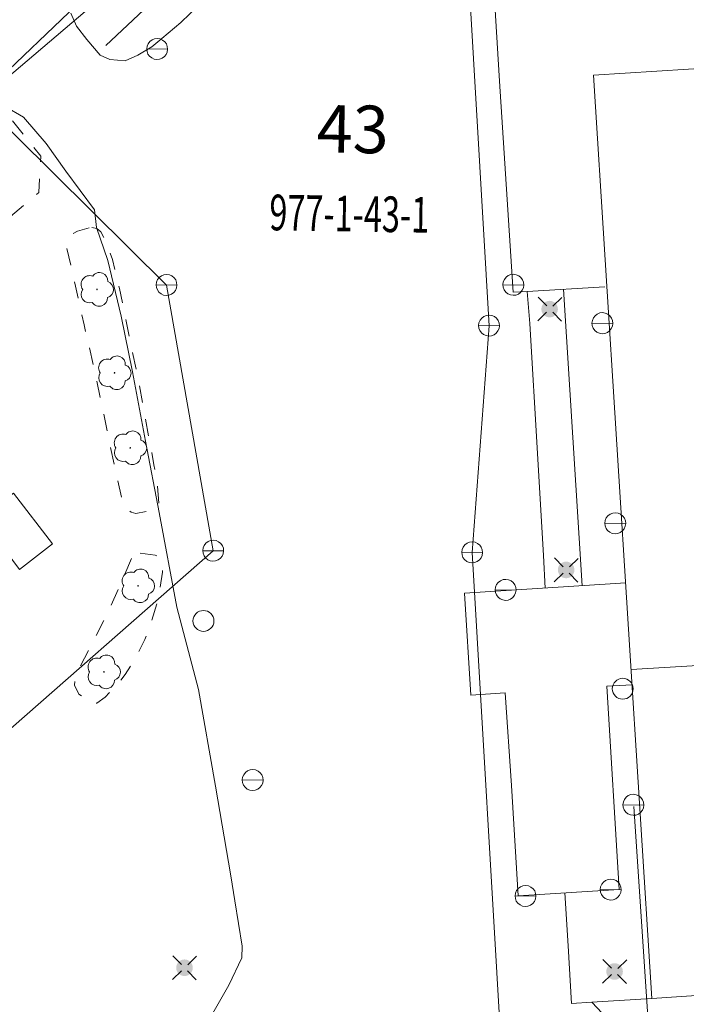
# Model space of a CAD drawing. Units: metres. Extents: x 25476639 to 25477845, y 7107814 to 7108659.
# Drawn here: x 25476933 to 25476972, y 7107879 to 7107937 of the extents above; entities that cross this region are included whole.
import ezdxf
from ezdxf.enums import TextEntityAlignment as Align

# ---------------------------------------------------------------- set-up
doc = ezdxf.new("R2010")
doc.units = ezdxf.units.M
doc.header["$MEASUREMENT"] = 0
doc.linetypes.add('viiva22', pattern=[2, 1, -1])
for name, color, linetype, lineweight in [('HallintoAlueTeksti_korttelinumero', 7, 'Continuous', 0), ('KiinteistoTunnus', 7, 'Continuous', 0), ('MaaAlue_pihaalue', 7, 'Continuous', 0), ('Puu_lehtipuu', 7, 'Continuous', 0), ('Raja_tontti', 7, 'Continuous', 0), ('Rakenne_aita', 7, 'Continuous', 0), ('Rakenne_puistokaluste', 7, 'Continuous', 0), ('RakennuksenOsa_katos', 7, 'Continuous', 0), ('Rakennus_valmis', 7, 'Continuous', 0), ('Viemarijohto_PK_jätevesi', 7, 'Continuous', 0), ('YJ_SahkojohtoPylvas_valaisinpylväs_1', 7, 'Continuous', 0), ('YJ_ViemariKaivo_jätevesi_salaojakaivo', 7, 'Continuous', 0), ('YJ_ViemariKaivo_sadevesi', 7, 'Continuous', 0), ('YJ_ViemariKaivo_sadevesi_ritiläkansi_1', 7, 'Continuous', 0)]:
    doc.layers.add(name, color=color, linetype=linetype, lineweight=lineweight)
doc.styles.add('StellaMap-Tunnus', font='ARIALN.TTF', dxfattribs={"height": 3})
doc.styles.add('Style-Stella INTL ISO 211', font='Stella INTL ISO 211.shx')
doc.linetypes.add('jatevesiviemari', pattern='A,25,[1,dgnlstyle-UTILITY.shx,S=0.012416,R=0,X=0,Y=0],0', length=25)
doc.linetypes.add('puuaita2', pattern='A,2.5,[50,dgnlstyle-MAP.shx,S=0.004013,R=0,X=0,Y=0],6.5', length=9)

# ---------------------------------------------------------------- blocks, each defined once
blk = doc.blocks.new('Puu_lehtipuu_huomattava_262')
at = {"layer": 'Puu_lehtipuu', "linetype": 'Continuous', "lineweight": 13}
h = blk.add_hatch(color=241, dxfattribs=at)
edge = h.paths.add_edge_path()
edge.add_arc((0, 0), 0.05, 0, 360)
at = {"layer": 'Puu_lehtipuu', "color": 241, "linetype": 'Continuous', "lineweight": 13}
for centre, radius, start, end in [((-0.429, 0.292), 0.515, 71.41813, 216.66083), ((0.139, 0.51), 0.486, 355.0554, 146.27498), ((0.48, 0), 0.49, 287.13627, 72.86372), ((-0.423, -0.299), 0.506, 145.9376, 288.17546), ((0.134, -0.494), 0.491, 215.60628, 3.06334)]:
    blk.add_arc(centre, radius, start, end, dxfattribs=at)
blk = doc.blocks.new('Puu_lehtipuu_huomattava_269')
at = {"layer": 'Puu_lehtipuu', "linetype": 'Continuous', "lineweight": 13}
h = blk.add_hatch(color=241, dxfattribs=at)
edge = h.paths.add_edge_path()
edge.add_arc((0, 0), 0.05, 0, 360)
at = {"layer": 'Puu_lehtipuu', "color": 241, "linetype": 'Continuous', "lineweight": 13}
for centre, radius, start, end in [((-0.429, 0.292), 0.515, 71.41813, 216.66083), ((0.139, 0.51), 0.486, 355.0554, 146.27498), ((0.48, 0), 0.49, 287.13627, 72.86372), ((-0.423, -0.299), 0.506, 145.9376, 288.17546), ((0.134, -0.494), 0.491, 215.60628, 3.06334)]:
    blk.add_arc(centre, radius, start, end, dxfattribs=at)
blk = doc.blocks.new('Puu_lehtipuu_huomattava_61')
at = {"layer": 'Puu_lehtipuu', "linetype": 'Continuous', "lineweight": 13}
h = blk.add_hatch(color=241, dxfattribs=at)
edge = h.paths.add_edge_path()
edge.add_arc((0, 0), 0.05, 0, 360)
at = {"layer": 'Puu_lehtipuu', "color": 241, "linetype": 'Continuous', "lineweight": 13}
for centre, radius, start, end in [((-0.429, 0.292), 0.515, 71.41813, 216.66083), ((0.139, 0.51), 0.486, 355.0554, 146.27498), ((0.48, 0), 0.49, 287.13627, 72.86372), ((-0.423, -0.299), 0.506, 145.9376, 288.17546), ((0.134, -0.494), 0.491, 215.60628, 3.06334)]:
    blk.add_arc(centre, radius, start, end, dxfattribs=at)
blk = doc.blocks.new('Puu_lehtipuu_huomattava_219')
at = {"layer": 'Puu_lehtipuu', "linetype": 'Continuous', "lineweight": 13}
h = blk.add_hatch(color=241, dxfattribs=at)
edge = h.paths.add_edge_path()
edge.add_arc((0, 0), 0.05, 0, 360)
at = {"layer": 'Puu_lehtipuu', "color": 241, "linetype": 'Continuous', "lineweight": 13}
for centre, radius, start, end in [((-0.429, 0.292), 0.515, 71.41813, 216.66083), ((0.139, 0.51), 0.486, 355.0554, 146.27498), ((0.48, 0), 0.49, 287.13627, 72.86372), ((-0.423, -0.299), 0.506, 145.9376, 288.17546), ((0.134, -0.494), 0.491, 215.60628, 3.06334)]:
    blk.add_arc(centre, radius, start, end, dxfattribs=at)
blk = doc.blocks.new('Puu_lehtipuu_huomattava_224')
at = {"layer": 'Puu_lehtipuu', "linetype": 'Continuous', "lineweight": 13}
h = blk.add_hatch(color=241, dxfattribs=at)
edge = h.paths.add_edge_path()
edge.add_arc((0, 0), 0.05, 0, 360)
at = {"layer": 'Puu_lehtipuu', "color": 241, "linetype": 'Continuous', "lineweight": 13}
for centre, radius, start, end in [((-0.429, 0.292), 0.515, 71.41813, 216.66083), ((0.139, 0.51), 0.486, 355.0554, 146.27498), ((0.48, 0), 0.49, 287.13627, 72.86372), ((-0.423, -0.299), 0.506, 145.9376, 288.17546), ((0.134, -0.494), 0.491, 215.60628, 3.06334)]:
    blk.add_arc(centre, radius, start, end, dxfattribs=at)
blk = doc.blocks.new('*U864')
at = {"layer": 'Rakennus_valmis', "color": 7, "linetype": 'Continuous', "lineweight": 0, "flags": 128}
blk.add_lwpolyline([(-1.772, -0.117), (1.772, 0.117), (-1.772, -0.117)], close=True, dxfattribs=at)
blk = doc.blocks.new('*U865')
at = {"layer": 'Rakennus_valmis', "color": 7, "linetype": 'Continuous', "lineweight": 0, "flags": 128}
blk.add_lwpolyline([(-1.155, -4.131), (-4.489, -0.588), (-0.946, -0.355), (-0.946, -0.355), (-4.386, 54.013), (3.069, 54.491), (13.145, 55.137), (15.14, 24.002), (17.777, 24.149), (19.445, -2.206)], dxfattribs=at)
blk = doc.blocks.new('YJ_SahkojohtoPylvas_valaisinpylväs_1_1')
at = {"layer": 'YJ_SahkojohtoPylvas_valaisinpylväs_1', "linetype": 'Continuous', "lineweight": 0}
h = blk.add_hatch(color=47, dxfattribs=at)
edge = h.paths.add_edge_path()
edge.add_arc((0, 0), 0.347, 0, 360)
at = {"layer": 'YJ_SahkojohtoPylvas_valaisinpylväs_1', "color": 47, "linetype": 'Continuous', "lineweight": 0, "flags": 128}
for points in [[(-0.125, 0.133), (-0.491, 0.491)], [(0.133, 0.125), (0.499, 0.491)], [(-0.491, -0.499), (-0.125, -0.133)], [(0.129, -0.129), (0.499, -0.499)]]:
    blk.add_lwpolyline(points, dxfattribs=at)
blk = doc.blocks.new('YJ_SahkojohtoPylvas_valaisinpylväs_1_2')
at = {"layer": 'YJ_SahkojohtoPylvas_valaisinpylväs_1', "linetype": 'Continuous', "lineweight": 0}
h = blk.add_hatch(color=47, dxfattribs=at)
edge = h.paths.add_edge_path()
edge.add_arc((0, 0), 0.347, 0, 360)
at = {"layer": 'YJ_SahkojohtoPylvas_valaisinpylväs_1', "color": 47, "linetype": 'Continuous', "lineweight": 0, "flags": 128}
for points in [[(-0.125, 0.133), (-0.491, 0.491)], [(0.133, 0.125), (0.499, 0.491)], [(-0.491, -0.499), (-0.125, -0.133)], [(0.129, -0.129), (0.499, -0.499)]]:
    blk.add_lwpolyline(points, dxfattribs=at)
blk = doc.blocks.new('YJ_SahkojohtoPylvas_valaisinpylväs_1_3')
at = {"layer": 'YJ_SahkojohtoPylvas_valaisinpylväs_1', "linetype": 'Continuous', "lineweight": 0}
h = blk.add_hatch(color=47, dxfattribs=at)
edge = h.paths.add_edge_path()
edge.add_arc((0, 0), 0.347, 0, 360)
at = {"layer": 'YJ_SahkojohtoPylvas_valaisinpylväs_1', "color": 47, "linetype": 'Continuous', "lineweight": 0, "flags": 128}
for points in [[(-0.125, 0.133), (-0.491, 0.491)], [(0.133, 0.125), (0.499, 0.491)], [(-0.491, -0.499), (-0.125, -0.133)], [(0.129, -0.129), (0.499, -0.499)]]:
    blk.add_lwpolyline(points, dxfattribs=at)
blk = doc.blocks.new('YJ_SahkojohtoPylvas_valaisinpylväs_1')
at = {"layer": 'YJ_SahkojohtoPylvas_valaisinpylväs_1', "linetype": 'Continuous', "lineweight": 0}
h = blk.add_hatch(color=47, dxfattribs=at)
edge = h.paths.add_edge_path()
edge.add_arc((0, 0), 0.347, 0, 360)
at = {"layer": 'YJ_SahkojohtoPylvas_valaisinpylväs_1', "color": 47, "linetype": 'Continuous', "lineweight": 0, "flags": 128}
for points in [[(-0.125, 0.133), (-0.491, 0.491)], [(0.133, 0.125), (0.499, 0.491)], [(-0.491, -0.499), (-0.125, -0.133)], [(0.129, -0.129), (0.499, -0.499)]]:
    blk.add_lwpolyline(points, dxfattribs=at)
blk = doc.blocks.new('YJ_ViemariKaivo_sadevesi')
at = {"layer": 'YJ_ViemariKaivo_sadevesi', "color": 2, "linetype": 'Continuous', "lineweight": 0}
blk.add_circle((0, 0), 0.492, dxfattribs=at)
blk = doc.blocks.new('YJ_ViemariKaivo_jätevesi_salaojakaivo_3')
at = {"layer": 'YJ_ViemariKaivo_jätevesi_salaojakaivo', "color": 55, "linetype": 'Continuous', "lineweight": 0}
blk.add_circle((0, 0), 0.492, dxfattribs=at)
blk = doc.blocks.new('YJ_ViemariKaivo_sadevesi_ritiläkansi_1')
at = {"layer": 'YJ_ViemariKaivo_sadevesi_ritiläkansi_1', "color": 52, "linetype": 'Continuous', "lineweight": 0, "flags": 128}
blk.add_lwpolyline([(-0.487, 0), (0.495, 0)], dxfattribs=at)
at = {"layer": 'YJ_ViemariKaivo_sadevesi_ritiläkansi_1', "color": 52, "linetype": 'Continuous', "lineweight": 0}
for centre, start, end in [((0.004, 0.008), 359.0906, 180.9094), ((0.004, 0), 179.0906, 360)]:
    blk.add_arc(centre, 0.491, start, end, dxfattribs=at)
blk = doc.blocks.new('YJ_ViemariKaivo_sadevesi_ritiläkansi_1_1')
at = {"layer": 'YJ_ViemariKaivo_sadevesi_ritiläkansi_1', "color": 52, "linetype": 'Continuous', "lineweight": 0, "flags": 128}
blk.add_lwpolyline([(-0.487, 0), (0.495, 0)], dxfattribs=at)
at = {"layer": 'YJ_ViemariKaivo_sadevesi_ritiläkansi_1', "color": 52, "linetype": 'Continuous', "lineweight": 0}
for centre, start, end in [((0.004, 0.008), 359.0906, 180.9094), ((0.004, 0), 179.0906, 360)]:
    blk.add_arc(centre, 0.491, start, end, dxfattribs=at)
blk = doc.blocks.new('YJ_ViemariKaivo_sadevesi_ritiläkansi_1_5')
at = {"layer": 'YJ_ViemariKaivo_sadevesi_ritiläkansi_1', "color": 52, "linetype": 'Continuous', "lineweight": 0, "flags": 128}
blk.add_lwpolyline([(-0.488, 0), (0.495, 0)], dxfattribs=at)
at = {"layer": 'YJ_ViemariKaivo_sadevesi_ritiläkansi_1', "color": 52, "linetype": 'Continuous', "lineweight": 0}
for centre, start, end in [((0.004, 0.008), 359.0906, 180.9094), ((0.004, 0), 179.0906, 360)]:
    blk.add_arc(centre, 0.491, start, end, dxfattribs=at)
blk = doc.blocks.new('YJ_ViemariKaivo_sadevesi_ritiläkansi_1_14')
at = {"layer": 'YJ_ViemariKaivo_sadevesi_ritiläkansi_1', "color": 52, "linetype": 'Continuous', "lineweight": 0, "flags": 128}
blk.add_lwpolyline([(-0.488, 0), (0.495, 0)], dxfattribs=at)
at = {"layer": 'YJ_ViemariKaivo_sadevesi_ritiläkansi_1', "color": 52, "linetype": 'Continuous', "lineweight": 0}
for centre, start, end in [((0.004, 0.008), 359.0906, 180.9094), ((0.004, 0), 179.0906, 360)]:
    blk.add_arc(centre, 0.491, start, end, dxfattribs=at)
blk = doc.blocks.new('YJ_ViemariKaivo_sadevesi_ritiläkansi_1_3')
at = {"layer": 'YJ_ViemariKaivo_sadevesi_ritiläkansi_1', "color": 52, "linetype": 'Continuous', "lineweight": 0, "flags": 128}
blk.add_lwpolyline([(-0.488, 0), (0.495, 0)], dxfattribs=at)
at = {"layer": 'YJ_ViemariKaivo_sadevesi_ritiläkansi_1', "color": 52, "linetype": 'Continuous', "lineweight": 0}
for centre, start, end in [((0.004, 0.008), 359.0906, 180.9094), ((0.004, 0), 179.0906, 360)]:
    blk.add_arc(centre, 0.491, start, end, dxfattribs=at)
blk = doc.blocks.new('YJ_ViemariKaivo_sadevesi_ritiläkansi_1_11')
at = {"layer": 'YJ_ViemariKaivo_sadevesi_ritiläkansi_1', "color": 52, "linetype": 'Continuous', "lineweight": 0, "flags": 128}
blk.add_lwpolyline([(-0.488, 0), (0.495, 0)], dxfattribs=at)
at = {"layer": 'YJ_ViemariKaivo_sadevesi_ritiläkansi_1', "color": 52, "linetype": 'Continuous', "lineweight": 0}
for centre, start, end in [((0.004, 0.008), 359.0906, 180.9094), ((0.004, 0), 179.0906, 360)]:
    blk.add_arc(centre, 0.491, start, end, dxfattribs=at)

msp = doc.modelspace()

# ---------------------------------------------------------------- linework, layer by layer
at = {"layer": 'MaaAlue_pihaalue', "color": 249, "linetype": 'Continuous', "lineweight": 0, "flags": 128}
for points in [[(25476943.171, 7107937.901), (25476942.11, 7107936.877), (25476940.994, 7107935.93), (25476940.409, 7107935.451), (25476939.59, 7107934.956), (25476938.843, 7107934.622), (25476937.943, 7107934.699), (25476937.364, 7107934.955), (25476936.582, 7107935.882), (25476935.981, 7107936.651), (25476935.642, 7107937.426)], [(25476931.776, 7107931.929), (25476932.854, 7107931.299), (25476934.201, 7107929.748), (25476935.357, 7107928.118), (25476937.029, 7107925.838), (25476937.157, 7107924.801), (25476937.826, 7107922.85), (25476938.598, 7107919.586), (25476939.266, 7107916.297), (25476940.038, 7107912.226), (25476940.84, 7107908.023), (25476941.877, 7107902.445), (25476943.164, 7107897.583)], [(25476963.568, 7107903.554), (25476963.46, 7107905.478), (25476963.117, 7107911.497), (25476962.659, 7107919.141), (25476962.515, 7107921.034)], [(25476965.751, 7107903.692), (25476964.638, 7107921.161)], [(25476943.164, 7107897.583), (25476944.154, 7107891.893), (25476945.058, 7107886.618), (25476945.306, 7107885.146)], [(25476945.306, 7107885.146), (25476945.73, 7107882.477), (25476945.712, 7107881.787), (25476944.95, 7107880.165), (25476943.93, 7107878.397), (25476942.63, 7107876.899), (25476945.448, 7107873.815), (25476948.063, 7107871.222), (25476949.568, 7107869.555), (25476951.032, 7107870.677), (25476951.632, 7107870.776), (25476951.856, 7107870.599), (25476952.74, 7107869.712)]]:
    msp.add_lwpolyline(points, dxfattribs=at)
at = {"layer": 'MaaAlue_pihaalue', "color": 7, "linetype": 'viiva22', "lineweight": 0, "flags": 128}
for points in [[(25476932.218, 7107931.085), (25476933.884, 7107928.996), (25476933.757, 7107926.856), (25476930.108, 7107923.757), (25476926.2, 7107920.457), (25476922.519, 7107917.363), (25476918.656, 7107914.033), (25476914.724, 7107910.768), (25476910.639, 7107907.417), (25476908.701, 7107907.463), (25476908.248, 7107907.453), (25476907.705, 7107907.053), (25476903.989, 7107903.81), (25476900.149, 7107900.263), (25476896.89, 7107897.518), (25476894.92, 7107896.923)], [(25476936.878, 7107924.799), (25476937.178, 7107924.748), (25476937.419, 7107924.555), (25476937.69, 7107924.025), (25476938.101, 7107922.912), (25476938.511, 7107921.215), (25476939.202, 7107917.753), (25476939.69, 7107915.47), (25476940.221, 7107912.537), (25476940.534, 7107910.815), (25476940.742, 7107909.652), (25476940.837, 7107908.459), (25476940.645, 7107908.224), (25476940.361, 7107908.119), (25476939.479, 7107907.963), (25476939.203, 7107908.04), (25476938.932, 7107908.188), (25476938.679, 7107908.707), (25476938.269, 7107910.48), (25476937.679, 7107913.324), (25476937.067, 7107916.294), (25476936.43, 7107919.062), (25476935.91, 7107921.344), (25476935.4, 7107923.644), (25476935.559, 7107924.229), (25476935.771, 7107924.451), (25476936.03, 7107924.58), (25476936.884, 7107924.826)], [(25476939.732, 7107905.614), (25476940.61, 7107905.509), (25476940.889, 7107905.374), (25476941.032, 7107905.103), (25476941.04, 7107904.5), (25476940.864, 7107903.333), (25476940.731, 7107902.751), (25476940.4, 7107901.632), (25476940.001, 7107900.531), (25476939.456, 7107899.464), (25476938.838, 7107898.466), (25476938.472, 7107897.997), (25476937.666, 7107897.14), (25476937.167, 7107896.78), (25476936.859, 7107896.814), (25476936.12, 7107897.311), (25476935.85, 7107897.837), (25476935.916, 7107898.423), (25476937.006, 7107900.511), (25476937.797, 7107902.082), (25476938.527, 7107903.71), (25476939.221, 7107905.309), (25476939.449, 7107905.54)]]:
    msp.add_lwpolyline(points, dxfattribs=at)
at = {"layer": 'Raja_tontti', "color": 47, "linetype": 'Continuous', "lineweight": 0}
msp.add_line((25476971.845, 7107967.634), (25476882.816, 7107891.834), dxfattribs=at)
at = {"layer": 'Rakenne_aita', "color": 33, "linetype": 'puuaita2', "lineweight": 0, "flags": 128}
msp.add_lwpolyline([(25476937.707, 7107935.515), (25476941.872, 7107939.446), (25476946.146, 7107943.425), (25476950.12, 7107947.156), (25476952.976, 7107949.826), (25476958.539, 7107954.989), (25476966.49, 7107962.466), (25476968.41, 7107964.007)], dxfattribs=at)
at = {"layer": 'Rakenne_puistokaluste', "color": 191, "linetype": 'Continuous', "lineweight": 0, "flags": 128}
msp.add_lwpolyline([(25476930.36, 7107907.69), (25476932.264, 7107909.16), (25476934.566, 7107906.168), (25476932.612, 7107904.666), (25476930.36, 7107907.69)], dxfattribs=at)
at = {"layer": 'RakennuksenOsa_katos', "color": 49, "linetype": 'Continuous', "lineweight": 0}
for p, q in [((25476962.515, 7107921.034), (25476961.682, 7107920.984)), ((25476967.079, 7107921.307), (25476962.515, 7107921.034)), ((25476958.823, 7107903.259), (25476968.318, 7107903.88)), ((25476958.823, 7107903.259), (25476959.192, 7107897.249)), ((25476968.692, 7107897.864), (25476967.195, 7107897.776)), ((25476959.192, 7107897.249), (25476961.22, 7107897.387)), ((25476961.973, 7107885.431), (25476967.927, 7107885.804))]:
    msp.add_line(p, q, dxfattribs=at)
at = {"layer": 'RakennuksenOsa_katos', "color": 49, "linetype": 'Continuous', "lineweight": 0, "flags": 128}
for points in [[(25476961.682, 7107920.984), (25476960.884, 7107933.422), (25476960.554, 7107938.913), (25476967.044, 7107939.317), (25476973.513, 7107939.731)], [(25476967.927, 7107885.804), (25476967.195, 7107897.776)], [(25476961.22, 7107897.387), (25476961.593, 7107891.93), (25476961.973, 7107885.431)]]:
    msp.add_lwpolyline(points, dxfattribs=at)
at = {"layer": 'Rakennus_valmis', "color": 7, "linetype": 'Continuous', "lineweight": 0, "flags": 128}
for points in [[(25476969.642, 7107875.622), (25476966.307, 7107879.164), (25476969.851, 7107879.397), (25476969.851, 7107879.397), (25476966.41, 7107933.765), (25476973.865, 7107934.243), (25476983.941, 7107934.889), (25476985.936, 7107903.754), (25476988.573, 7107903.901), (25476990.241, 7107877.547)], [(25476969.851, 7107879.397), (25476980.046, 7107880.069), (25476980.008, 7107880.63), (25476979.23, 7107880.581), (25476979.046, 7107883.215), (25476979.829, 7107883.295), (25476979.735, 7107884.213), (25476973.493, 7107883.93), (25476972.553, 7107899.007), (25476968.625, 7107898.769)], [(25476965.11, 7107879.085), (25476964.926, 7107882.486), (25476964.717, 7107885.603)], [(25476965.11, 7107879.085), (25476966.307, 7107879.164)]]:
    msp.add_lwpolyline(points, dxfattribs=at)
msp.add_lwpolyline([(25476966.307, 7107879.164), (25476969.851, 7107879.397), (25476966.307, 7107879.164)], close=True, dxfattribs=at)
at = {"layer": 'Viemarijohto_PK_jätevesi', "linetype": 'jatevesiviemari', "flags": 128}
for points in [[(25476976.794, 7107867.435), (25476971.862, 7107867.104), (25476969.959, 7107867.962), (25476961.007, 7107875.901), (25476959.272, 7107905.656), (25476960.267, 7107919.018), (25476958.793, 7107944.146), (25476981.65, 7107943.307), (25476990.581, 7107946.419)], [(25476930.642, 7107894.011), (25476944.019, 7107905.752), (25476941.271, 7107921.409), (25476930.194, 7107932.375), (25476936.851, 7107938.755), (25476931.546, 7107944.602)], [(25476968.79, 7107890.689), (25476969.732, 7107876.557), (25476961.007, 7107875.901)]]:
    msp.add_lwpolyline(points, dxfattribs=at)

# ---------------------------------------------------------------- block references
at = {"layer": 'Puu_lehtipuu', "color": 241, "linetype": 'Continuous', "lineweight": 13}
for name, p, rotation in [('Puu_lehtipuu_huomattava_262', (25476937.184, 7107921.154), 359.1006544360154), ('Puu_lehtipuu_huomattava_269', (25476938.218, 7107916.24), 359.1006547758391), ('Puu_lehtipuu_huomattava_61', (25476939.139, 7107911.822), 359.1006550809711), ('Puu_lehtipuu_huomattava_219', (25476939.603, 7107903.692), 359.1006556224002), ('Puu_lehtipuu_huomattava_224', (25476937.594, 7107898.624), 359.1006559830004)]:
    msp.add_blockref(name, p, dxfattribs=dict(at, rotation=rotation))
at = {"layer": 'Rakennus_valmis', "color": 7, "linetype": 'Continuous', "lineweight": 0}
for name, p in [('*U865', (25476970.796, 7107879.752)), ('*U864', (25476968.079, 7107879.281))]:
    msp.add_blockref(name, p, dxfattribs=at)
at = {"layer": 'YJ_SahkojohtoPylvas_valaisinpylväs_1', "color": 47, "linetype": 'Continuous', "lineweight": 0, "xscale": 1.41, "yscale": 1.41, "zscale": 1.41}
for name, p, rotation in [('YJ_SahkojohtoPylvas_valaisinpylväs_1', (25476963.829, 7107919.995), 359.1006545036302), ('YJ_SahkojohtoPylvas_valaisinpylväs_1_3', (25476964.802, 7107904.632), 359.1006555602635), ('YJ_SahkojohtoPylvas_valaisinpylväs_1_1', (25476942.335, 7107881.2), 359.1006571669151), ('YJ_SahkojohtoPylvas_valaisinpylväs_1_2', (25476967.652, 7107880.98), 359.1006571747113)]:
    msp.add_blockref(name, p, dxfattribs=dict(at, rotation=rotation))
at = {"layer": 'YJ_ViemariKaivo_jätevesi_salaojakaivo', "color": 55, "linetype": 'Continuous', "lineweight": 0, "xscale": 1.25, "yscale": 1.25, "zscale": 1.25, "rotation": 359.1006560464986}
msp.add_blockref('YJ_ViemariKaivo_jätevesi_salaojakaivo_3', (25476968.133, 7107897.633), dxfattribs=at)
at = {"layer": 'YJ_ViemariKaivo_sadevesi', "color": 2, "linetype": 'Continuous', "lineweight": 0, "xscale": 1.25, "yscale": 1.25, "zscale": 1.25, "rotation": 359.1006557756318}
msp.add_blockref('YJ_ViemariKaivo_sadevesi', (25476943.45, 7107901.627), dxfattribs=at)
at = {"layer": 'YJ_ViemariKaivo_sadevesi_ritiläkansi_1', "color": 52, "linetype": 'Continuous', "lineweight": 0, "xscale": 1.25, "yscale": 1.25, "zscale": 1.25}
for name, p, rotation in [('YJ_ViemariKaivo_sadevesi_ritiläkansi_1', (25476940.721, 7107935.309), 359.1006534790665), ('YJ_ViemariKaivo_sadevesi_ritiläkansi_1_5', (25476961.69, 7107921.421), 359.1006544009268), ('YJ_ViemariKaivo_sadevesi_ritiläkansi_1', (25476941.271, 7107921.414), 359.1006544316242), ('YJ_ViemariKaivo_sadevesi_ritiläkansi_1_14', (25476966.93, 7107919.162), 359.1006545525119), ('YJ_ViemariKaivo_sadevesi_ritiläkansi_1_1', (25476960.257, 7107919.023), 359.1006545774051), ('YJ_ViemariKaivo_sadevesi_ritiläkansi_1_5', (25476967.687, 7107907.373), 359.1006553739459), ('YJ_ViemariKaivo_sadevesi_ritiläkansi_1_1', (25476944.019, 7107905.757), 359.1006554860619), ('YJ_ViemariKaivo_sadevesi_ritiläkansi_1_5', (25476959.263, 7107905.661), 359.1006554963687), ('YJ_ViemariKaivo_sadevesi_ritiläkansi_1_11', (25476961.234, 7107903.454), 359.1006556252968), ('YJ_ViemariKaivo_sadevesi_ritiläkansi_1', (25476946.344, 7107892.251), 359.1006564192153), ('YJ_ViemariKaivo_sadevesi_ritiläkansi_1_14', (25476968.756, 7107890.792), 359.1006565087046), ('YJ_ViemariKaivo_sadevesi_ritiläkansi_1_3', (25476967.418, 7107885.8), 359.1006568512728), ('YJ_ViemariKaivo_sadevesi_ritiläkansi_1_1', (25476962.404, 7107885.421), 359.1006568742449)]:
    msp.add_blockref(name, p, dxfattribs=dict(at, rotation=rotation))

# ---------------------------------------------------------------- texts
at = {"layer": 'HallintoAlueTeksti_korttelinumero', "color": 246, "linetype": 'Continuous', "lineweight": 0, "style": 'Style-Stella INTL ISO 211'}
msp.add_text('43', height=2.8, rotation=359.10065, dxfattribs=at).set_placement((25476952.238, 7107930.595), align=Align.MIDDLE_CENTER)
at = {"layer": 'KiinteistoTunnus', "color": 1, "linetype": 'Continuous', "lineweight": 0, "style": 'StellaMap-Tunnus', "width": 0.666667}
msp.add_text('977-1-43-1', height=2.1, rotation=359.10065, dxfattribs=at).set_placement((25476952.037, 7107925.619), align=Align.MIDDLE_CENTER)

doc.saveas('drawing.dxf')
